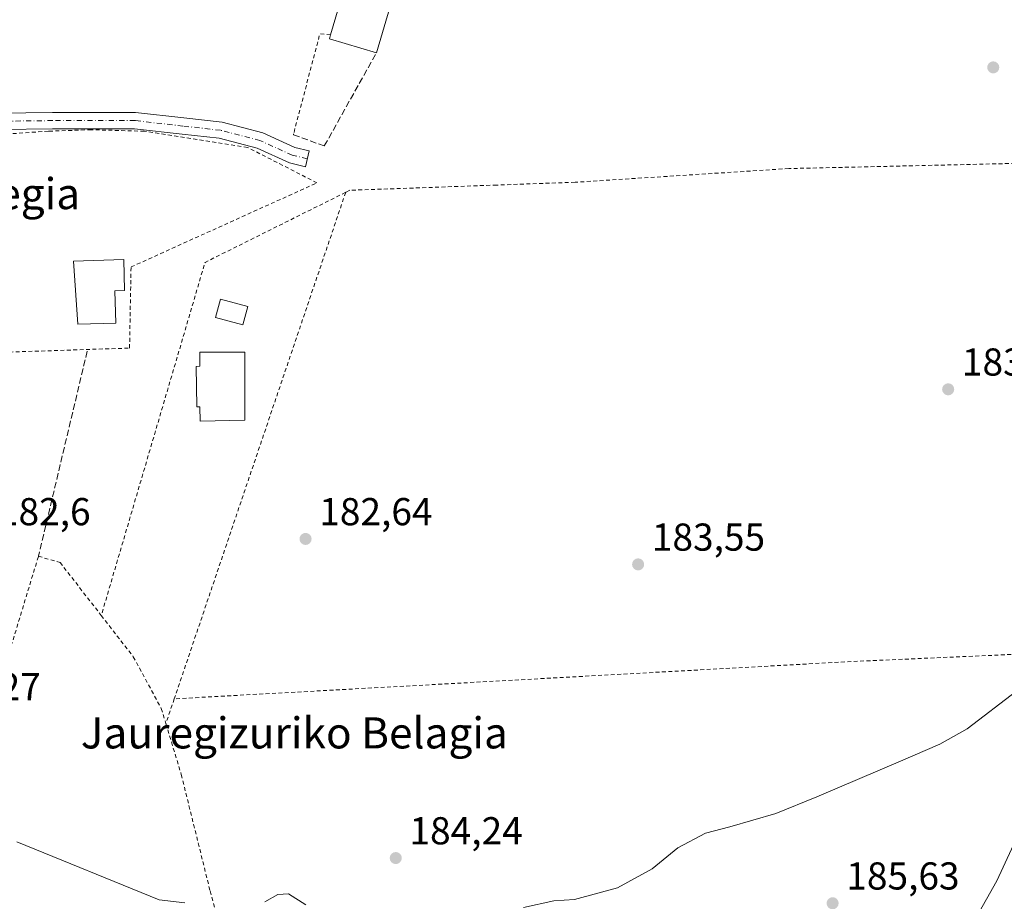
# Model space of a CAD drawing. Units: metres. Extents: x 616891 to 620320, y 4775703 to 4778076.
# Drawn here: x 618527 to 618781, y 4776765 to 4776992 of the extents above; entities that cross this region are included whole.
import ezdxf
from ezdxf.enums import TextEntityAlignment as Align

# ---------------------------------------------------------------- set-up
doc = ezdxf.new("R2010")
doc.units = ezdxf.units.M
doc.header["$MEASUREMENT"] = 0
for name, pattern in [('DGN Style 2', [1.6480167562047852, 0.988810053722871, -0.6592067024819142]), ('DGN Style 3', [2.307223458686699, 1.648016756204785, -0.6592067024819142]), ('DGN Style 4', [2.6384748266838614, 1.318413404963828, -0.6592067024819142, 0.001648016756204785, -0.6592067024819142])]:
    doc.linetypes.add(name, pattern=pattern)
for name, color, linetype, lineweight in [('Alambrada', 7, 'DGN Style 2', 0), ('Corriente natural lineal', 142, 'Continuous', 13), ('Curva de nivel normal', 30, 'Continuous', 0), ('Edificación Cxs', 1, 'Continuous', 13), ('Muro lineal', 1, 'DGN Style 3', 13), ('Pista no pavimentada Cxs', 111, 'Continuous', 0), ('Pista no pavimentada eje', 91, 'DGN Style 4', 0), ('Punto de cota en terreno', 7, 'Continuous', 0), ('Rótulo de punto de cota en terreno', 7, 'Continuous', 0), ('Texto cartográfico', 7, 'Continuous', 0), ('Vegetación y arbolados urbanos CxS', 151, 'Continuous', 0)]:
    doc.layers.add(name, color=color, linetype=linetype, lineweight=lineweight)
doc.styles.add('Style-Arial', font='txt')

# ---------------------------------------------------------------- blocks, each defined once
blk = doc.blocks.new('5PATER')
at = {"layer": 'Vegetación y arbolados urbanos CxS', "linetype": 'Continuous', "lineweight": 0}
h = blk.add_hatch(color=51, dxfattribs=at)
edge = h.paths.add_edge_path()
edge.add_ellipse((0, 0), major_axis=(-0.1095731443231308, -0.1110710700762829), ratio=0.9994222409660322, start_angle=0, end_angle=360)

msp = doc.modelspace()

# ---------------------------------------------------------------- linework, layer by layer
at = {"layer": 'Alambrada', "color": 7, "linetype": 'DGN Style 2', "lineweight": 0, "extrusion": (-0.4064251872578901, 0.08681446868593617, 0.9095503368088913), "elevation": 163461.9943299581, "flags": 128}
msp.add_lwpolyline([(-4800823.842818955, -357301.5652882168), (-4800823.520539381, -357304.592523174), (-4800796.960022762, -357305.9322930047)], dxfattribs=at)
at = {"layer": 'Alambrada', "color": 7, "linetype": 'DGN Style 2', "lineweight": 0, "extrusion": (-0.3107235445244048, 0.1320256088529479, 0.9412864162863495), "elevation": 438647.3437406915, "flags": 128}
msp.add_lwpolyline([(-4638449.824174358, -1222408.708856041), (-4638419.038168397, -1222436.62072484), (-4638324.935678257, -1222424.962566402)], dxfattribs=at)
at = {"layer": 'Alambrada', "color": 7, "linetype": 'DGN Style 2', "lineweight": 0, "extrusion": (-0.02044589774168511, -0.0604157050880829, 0.9979638810318971), "elevation": -301054.6178831956, "flags": 128}
msp.add_lwpolyline([(-945337.7330877983, 4713556.407055358), (-945337.7330877983, 4713418.461309709)], dxfattribs=at)
at = {"layer": 'Alambrada', "color": 7, "linetype": 'DGN Style 2', "lineweight": 0, "extrusion": (-0.05429693960519364, 0.9979117039349674, 0.03498676176956275), "elevation": 4733262.364447478, "flags": 128}
msp.add_lwpolyline([(-877409.5564878122, -165502.1060253973), (-877353.5948699499, -165518.4336215461), (-877179.0207517236, -165515.13170003)], dxfattribs=at)
at = {"layer": 'Alambrada', "color": 7, "linetype": 'DGN Style 2', "lineweight": 0, "extrusion": (-0.1271243578775917, -0.3754876865876154, 0.9180677506890712), "elevation": -1872098.767622194, "flags": 128}
msp.add_lwpolyline([(-945921.4363291841, 4336022.341331276), (-945921.4363291841, 4336015.004480982)], dxfattribs=at)
at = {"layer": 'Alambrada', "color": 7, "linetype": 'DGN Style 2', "lineweight": 0}
for points in [[(618513.1700999998, 4776906.390100001, 186.8723000000027), (618555.6601, 4776907.800100001, 191.3631000000023), (618556.0401, 4776928.690099999, 194.9278000000049), (618603.9001000002, 4776950.340100001, 186.8793000000005), (618586.0500999996, 4776959.450099999, 183.7817000000068), (618559.4600999998, 4776963.630100001, 183.7755000000034), (618545.7901, 4776964.0101, 183.5908999999956), (618534.7801000001, 4776963.630100001, 183.8315000000002), (618511.9901000002, 4776962.110099999, 183.5638000000035), (618499.0701000001, 4776959.840100001, 183.5929000000033), (618497.1700999998, 4776954.140100001, 183.6600999999937), (618498.3101000005, 4776905.9001, 184.1043000000063), (618513.1700999998, 4776906.390100001, 186.8723000000027)], [(618846.0100999996, 4776956.7501, 185.5800000000017), (618786.9301000005, 4776955.420100001, 184.3812999999936), (618725.3400999998, 4776954.0101, 183.8451999999961), (618670.3201000001, 4776950.4901, 183.6518000000069), (618650.1201, 4776949.770099999, 183.6784999999945), (618612.3201000001, 4776948.420100001, 196.8842000000004), (618611.3000999996, 4776947.9101, 196.5218000000023)], [(618492.0500999996, 4776792.5801, 186.7856999999931), (618512.2301000003, 4776788.550100001, 197.6248999999953), (618532.2100999998, 4776854.210100001, 183.5109999999986), (618537.7600999996, 4776852.640100001, 184.4492999999929), (618548.3800999997, 4776838.950099999, 191.0344000000041)], [(618548.3800999997, 4776838.950099999, 191.0344000000041), (618556.6201, 4776828.350099999, 189.4020000000019), (618563.8300999999, 4776815.020099999, 186.3101000000024), (618565.0100999996, 4776811.130100001, 184.8148999999976)], [(618565.0100999996, 4776811.130100001, 184.8148999999976), (618568.9801000003, 4776798.0101, 183.357600000003), (618576.3901000004, 4776768.040100001, 184.9247000000032), (618582.6201, 4776745.630100001, 187.1713000000018)]]:
    msp.add_polyline3d(points, dxfattribs=at)
at = {"layer": 'Corriente natural lineal', "color": 142, "linetype": 'Continuous', "lineweight": 13}
msp.add_polyline3d([(618765.6401000004, 4776747.090100001, 186.4897999999957), (618778.8601000002, 4776770.6801, 185.8711999999941), (618790.2100999998, 4776795.130100001, 186.2838999999949), (618794.0100999996, 4776804.370100001, 186.1009999999951), (618796.0301000001, 4776811.030099999, 185.6535000000003), (618796.6001000004, 4776815.550100001, 185.3509999999951), (618796.7901, 4776826.440099999, 185.2670000000071), (618797.3901000004, 4776829.590100001, 185.2715999999928), (618799.1801000005, 4776834.270099999, 185.182799999995), (618805.3701, 4776845.6501, 184.9976000000024), (618809.8101000005, 4776854.610099999, 184.8245000000024), (618815.5301000001, 4776868.370100001, 184.7652999999991), (618822.3800999997, 4776888.600099999, 184.625), (618832.2600999996, 4776920.3301, 184.4560000000056), (618844.3000999996, 4776955.5001, 184.6143000000011), (618846.4101, 4776963.720100001, 184.3076000000001), (618855.5601000005, 4777006.270099999, 184.3117999999959), (618861.2001, 4777039.8101, 184.1413999999932), (618863.1300999997, 4777049.040100001, 184.0978000000032), (618865.1101000002, 4777056.8201, 183.5764000000054), (618866.0500999996, 4777061.7401, 181.4290000000037), (618866.7089000001, 4777077.806700001, 178.2660999999935)], dxfattribs=at)
at = {"layer": 'Curva de nivel normal', "color": 30, "linetype": 'Continuous', "lineweight": 0, "elevation": 185, "flags": 128}
for points in [[(618657.0499999998, 4776763.77), (618664.8899999997, 4776765.49), (618670.1699999999, 4776765.82), (618681.2400000002, 4776768.859999999), (618690.1799999997, 4776773.76), (618696.7800000003, 4776779.180000001), (618703.9500000002, 4776782.890000001), (618710.1600000003, 4776784.529999999), (618721.9900000002, 4776788), (618732.5700000003, 4776792.310000001), (618754.0899999999, 4776801.480000001), (618764.25, 4776805.850000001), (618771.25, 4776809.800000001), (618784.0700000003, 4776819.550000001)], [(618526.6100000005, 4776780.710000001), (618563.29, 4776765.800000001), (618569.9299999997, 4776764.980000001)], [(618590.5099999999, 4776765.279999999), (618593.8499999996, 4776767.119999999), (618596.5499999998, 4776767.300000001), (618601.0300000003, 4776764.439999999)]]:
    msp.add_lwpolyline(points, dxfattribs=at)
at = {"layer": 'Edificación Cxs', "color": 1, "linetype": 'Continuous', "lineweight": 13, "flags": 128}
for points, elevation in [([(618622.7401000002, 4776995.770099999), (618619.2200999996, 4776983.850099999), (618607.0900999998, 4776987.4301), (618607.4001000002, 4776988.450099999), (618612.6501000002, 4777006.190099999), (618623.4700999996, 4777002.520099999), (618621.5800999999, 4776996.120100001)], 186.1328000000067), ([(618552.1001000004, 4776914.2501), (618542.3800999997, 4776913.970100001), (618541.2301000003, 4776930.210100001), (618554.1501000002, 4776930.590100001), (618554.3800999997, 4776922.610099999), (618551.8601000002, 4776922.530099999)], 195.2927999999956), ([(618585.3300999999, 4776906.710100001), (618585.3300999999, 4776889.2401), (618573.8601000002, 4776889.020099999), (618573.7500999998, 4776892.700099999), (618572.9801000003, 4776892.6501), (618572.8201000001, 4776903.100099999), (618573.7500999998, 4776903.120100001), (618573.7401000002, 4776906.710100001)], 185.8986000000004)]:
    msp.add_lwpolyline(points, close=True, dxfattribs=dict(at, elevation=elevation))
at = {"layer": 'Edificación Cxs', "color": 1, "linetype": 'Continuous', "lineweight": 13, "extrusion": (-0.005770645782693144, -0.01954150503367061, 0.9997923930638148), "elevation": -96734.03781292173, "flags": 128}
msp.add_lwpolyline([(-759605.8483970454, 4755630.78860804), (-759605.8483970453, 4755618.357157565)], dxfattribs=at)
at = {"layer": 'Edificación Cxs', "color": 1, "linetype": 'Continuous', "lineweight": 13, "extrusion": (-0.07557338989372893, -0.04675466212842164, 0.9960435052291782), "elevation": -269912.8635077706, "flags": 128}
msp.add_lwpolyline([(-3736929.327689092, 3027337.233262062), (-3736938.75399145, 3027328.767798156), (-3736939.45831301, 3027329.571246411)], dxfattribs=at)
at = {"layer": 'Edificación Cxs', "color": 1, "linetype": 'Continuous', "lineweight": 13}
for points in [[(618607.4001000002, 4776988.450099999, 184.6061000000045), (618612.6501000002, 4777006.190099999, 183.5298000000039), (618623.4700999996, 4777002.520099999, 184.4073000000062), (618621.5800999999, 4776996.120100001, 186.1328000000067), (618622.7401000002, 4776995.770099999, 185.5402999999933)], [(618552.1001000004, 4776914.2501, 195.2927999999956), (618542.3800999997, 4776913.970100001, 192.7822000000015), (618541.2301000003, 4776930.210100001, 185.9274000000005), (618554.1501000002, 4776930.590100001, 192.2731000000058), (618554.3800999997, 4776922.610099999, 194.1074999999983), (618551.8601000002, 4776922.530099999, 192.2948000000033), (618552.1001000004, 4776914.2501, 195.2927999999956)], [(618586.0900999998, 4776918.4901, 184.2676999999967), (618584.8101000005, 4776913.780099999, 184.3243999999977), (618577.7901, 4776915.670100001, 184.2762999999977), (618579.0601000005, 4776920.390100001, 184.1106), (618586.0900999998, 4776918.4901, 184.2676999999967)], [(618585.3300999999, 4776906.710100001, 184.678899999999), (618585.3300999999, 4776889.2401, 184.9002000000037), (618573.8601000002, 4776889.020099999, 184.5296999999991), (618573.7500999998, 4776892.700099999, 185.8986000000004), (618572.9801000003, 4776892.6501, 185.4128000000055), (618572.8201000001, 4776903.100099999, 184.9103999999934), (618573.7500999998, 4776903.120100001, 185.4575000000041), (618573.7401000002, 4776906.710100001, 184.325800000006), (618585.3300999999, 4776906.710100001, 184.678899999999)]]:
    msp.add_polyline3d(points, dxfattribs=at)
msp.add_3dface([(618586.0900999998, 4776918.4901, 184.3243999999977), (618584.8101000005, 4776913.780099999, 184.3243999999977), (618577.7901, 4776915.670100001, 184.3243999999977), (618579.0601000005, 4776920.390100001, 184.3243999999977)], dxfattribs=at)
at = {"layer": 'Muro lineal', "color": 1, "linetype": 'DGN Style 3', "lineweight": 13, "extrusion": (-0.03438468179673398, -0.1447501875616709, 0.9888706067320429), "elevation": -712537.1074581397, "flags": 128}
msp.add_lwpolyline([(-502210.7313305222, 4737247.448049487), (-502210.7313305225, 4737192.578414901)], dxfattribs=at)
at = {"layer": 'Muro lineal', "color": 1, "linetype": 'DGN Style 3', "lineweight": 13}
msp.add_polyline3d([(618597.9001000002, 4776962.9901, 182.7912000000069), (618597.8300999999, 4776962.7401, 182.804999999993), (618605.7901, 4776959.8301, 183.071100000001), (618619.2200999996, 4776983.850099999, 185.2869999999966)], dxfattribs=at)
at = {"layer": 'Pista no pavimentada Cxs', "color": 111, "linetype": 'Continuous', "lineweight": 0}
msp.add_polyline3d([(618521.9775, 4776968.310699999, 188.1641999999993), (618535.8353000004, 4776968.4683, 183.2253999999957), (618557.1961000003, 4776968.4683, 182.8845000000001), (618569.6453, 4776967.049900001, 183.7692999999999), (618579.4722999996, 4776965.940500001, 183.5890000000072), (618589.9373000005, 4776963.203500001, 183.2639000000054), (618598.1908999998, 4776959.4659, 182.8479999999981), (618601.8992999997, 4776958.5759, 182.9131000000052), (618600.9190999996, 4776954.491900001, 183.546199999997), (618596.8223000001, 4776955.475099999, 182.9965999999986), (618588.5295000002, 4776959.2303, 183.4290000000037), (618578.7015000005, 4776961.800899999, 184.0999000000011), (618569.1721000001, 4776962.876700001, 183.5488000000041), (618556.9577000003, 4776964.268300001, 183.7406000000046), (618535.8592999997, 4776964.268300001, 183.7767000000022), (618522.2437000005, 4776964.113500001, 184.9308000000019)], dxfattribs=at)
msp.add_polyline3d([(618521.9775, 4776968.310699999, 188.1641999999993), (618535.8353000004, 4776968.4683, 183.2253999999957), (618557.1961000003, 4776968.4683, 182.8845000000001), (618569.6453, 4776967.049900001, 183.7692999999999), (618579.4722999996, 4776965.940500001, 183.5890000000072), (618589.9373000005, 4776963.203500001, 183.2639000000054), (618598.1908999998, 4776959.4659, 182.8479999999981), (618601.8992999997, 4776958.5759, 182.9131000000052), (618600.9190999996, 4776954.491900001, 183.546199999997), (618596.8223000001, 4776955.475099999, 182.9965999999986), (618588.5295000002, 4776959.2303, 183.4290000000037), (618578.7015000005, 4776961.800899999, 184.0999000000011), (618569.1721000001, 4776962.876700001, 183.5488000000041), (618556.9577000003, 4776964.268300001, 183.7406000000046), (618535.8592999997, 4776964.268300001, 183.7767000000022), (618522.2437000005, 4776964.113500001, 184.9308000000019)], dxfattribs=at)
at = {"layer": 'Pista no pavimentada eje', "color": 91, "linetype": 'DGN Style 4', "lineweight": 0}
msp.add_polyline3d([(618601.4090999998, 4776956.5339, 183.1284000000014), (618597.5066999998, 4776957.4705, 182.851999999999), (618589.2333000004, 4776961.2169, 183.4057999999932), (618579.0869000005, 4776963.8707, 183.8401000000013), (618569.4086999996, 4776964.963300001, 183.641300000003), (618557.0768999998, 4776966.3683, 183.2814000000071), (618535.8472999996, 4776966.3683, 183.5385999999999), (618522.1105000004, 4776966.212099999, 186.5120000000024), (618507.2811000004, 4776964.495100001, 183.4912999999942), (618500.5689000003, 4776963.246300001, 183.5089000000007), (618494.1687000003, 4776960.9047, 183.8349000000017)], dxfattribs=at)

# ---------------------------------------------------------------- block references
at = {"layer": 'Punto de cota en terreno', "color": 7, "linetype": 'Continuous', "lineweight": 0, "xscale": 10, "yscale": 10, "zscale": 10}
for p in [(618777.9800000006, 4776980.060000001, 183.5899999999965), (618766.3799999999, 4776897.189999999, 183.9700000000012), (618600.9600000001, 4776858.67, 182.6399999999994), (618686.5700000003, 4776852.119999999, 183.5500000000029), (618624.1799999997, 4776776.52, 184.2400000000052), (618736.6299999999, 4776764.890000001, 185.6300000000047)]:
    msp.add_blockref('5PATER', p, dxfattribs=at)

# ---------------------------------------------------------------- texts
at = {"layer": 'Rótulo de punto de cota en terreno', "color": 7, "linetype": 'Continuous', "lineweight": 0, "style": 'Style-Arial'}
for s, p in [('183,97', (618769.9078000003, 4776900.717800001)), ('182,6', (618521.7778000003, 4776862.197799999)), ('182,64', (618604.4878000002, 4776862.197799999)), ('183,55', (618690.0977999996, 4776855.647800001)), ('183,27', (618503.6478000004, 4776817.127800001)), ('184,24', (618627.7078, 4776780.047800001)), ('185,63', (618740.1578000003, 4776768.4178))]:
    msp.add_text(s, height=7.000000000000002, dxfattribs=at).set_placement(p)
at = {"layer": 'Texto cartográfico', "color": 7, "linetype": 'Continuous', "lineweight": 0, "style": 'Style-Arial'}
for s, p in [('Udal Miltegia', (618509.5653829268, 4776947.56015)), ('Jauregizuriko Belagia', (618598.071532927, 4776808.74015))]:
    msp.add_text(s, height=8, dxfattribs=at).set_placement(p, align=Align.MIDDLE_CENTER)

doc.saveas('drawing.dxf')
